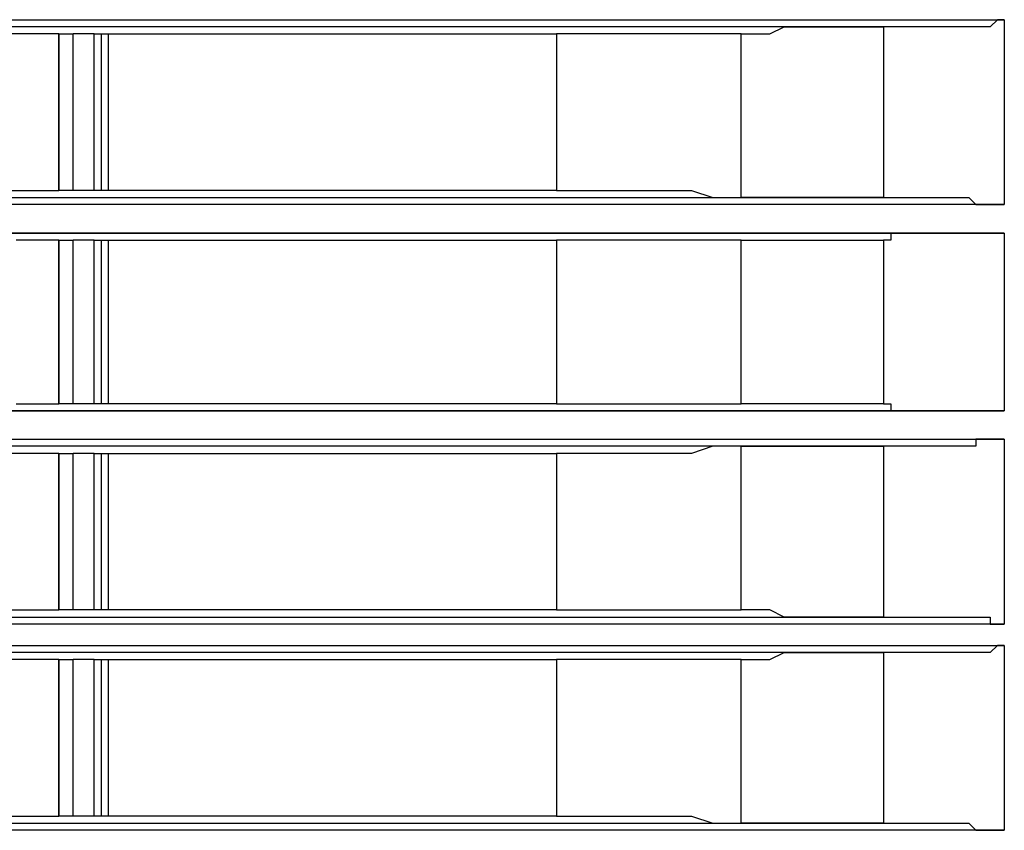
# Model space of a CAD drawing. Extents: x 37 to 181, y 155 to 200.
# Drawn here: x 128 to 131, y 180 to 182 of the extents above; entities that cross this region are included whole.
import ezdxf

# ---------------------------------------------------------------- set-up
doc = ezdxf.new("R2010")
doc.units = 0
doc.layers.add('WARSTWA_1', color=160, linetype='Continuous')

msp = doc.modelspace()

# ---------------------------------------------------------------- linework, layer by layer
at = {"layer": 'WARSTWA_1', "color": 251}
for p, q in [((128.3091, 182.3298), (126.0512, 182.3298)), ((126.1215, 182.3474), (128.4146, 182.3474)), ((130.5667, 182.3298), (128.3091, 182.3298)), ((128.4146, 182.3474), (130.7076, 182.3474)), ((130.1257, 182.3119), (130.1612, 182.3298)), ((130.1612, 182.3298), (130.1964, 182.3298)), ((130.1964, 182.3298), (130.2139, 182.3298)), ((130.2139, 182.3298), (130.2494, 182.3298)), ((130.2494, 182.3298), (130.2846, 182.3298)), ((130.2846, 182.3298), (130.3197, 182.3298)), ((130.3197, 182.3298), (130.3727, 182.3298)), ((130.3727, 182.3298), (130.4079, 182.3298)), ((130.4079, 182.3298), (130.4079, 181.9064)), ((130.4258, 182.3298), (130.4079, 182.3298)), ((130.443, 182.3298), (130.4258, 182.3298)), ((130.4258, 182.3298), (130.4258, 182.3298)), ((130.4609, 182.3298), (130.443, 182.3298)), ((130.4785, 182.3298), (130.4609, 182.3298)), ((130.4961, 182.3298), (130.4785, 182.3298)), ((130.514, 182.3298), (130.4961, 182.3298)), ((130.5312, 182.3298), (130.514, 182.3298)), ((130.5491, 182.3298), (130.5312, 182.3298)), ((130.5667, 182.3298), (130.5491, 182.3298)), ((130.5843, 182.3298), (130.5667, 182.3298)), ((130.6022, 182.3298), (130.5843, 182.3298)), ((130.5843, 182.3298), (130.5843, 182.3298)), ((130.6194, 182.3298), (130.6022, 182.3298)), ((130.6373, 182.3298), (130.6194, 182.3298)), ((130.6549, 182.3298), (130.6373, 182.3298)), ((130.6373, 182.3298), (130.6373, 182.3298)), ((130.6725, 182.3298), (130.6549, 182.3298)), ((130.6904, 182.3474), (130.6725, 182.3298)), ((130.7076, 182.3474), (130.6904, 182.3474)), ((130.7076, 182.3474), (130.7076, 181.8888)), ((128.3618, 182.3119), (128.1327, 182.3119)), ((128.3618, 181.924), (128.3618, 182.3119)), ((128.3618, 182.3119), (128.3618, 182.3119)), ((128.3618, 182.3119), (128.3618, 181.924)), ((128.3618, 182.3119), (128.3618, 182.3119)), ((128.3618, 182.3119), (128.3618, 182.3119)), ((128.3618, 182.3119), (128.3794, 182.3119)), ((128.3794, 182.3119), (128.3794, 182.3119)), ((128.3794, 182.3119), (128.3794, 182.3119)), ((128.3794, 182.3119), (128.3794, 182.3119)), ((128.3794, 182.3119), (128.3794, 182.3119)), ((128.3794, 182.3119), (128.3794, 182.3119)), ((128.3794, 182.3119), (128.3794, 182.3119)), ((128.3794, 182.3119), (128.3973, 182.3119)), ((128.3973, 181.924), (128.3973, 182.3119)), ((128.45, 182.3119), (128.3973, 182.3119)), ((128.45, 182.3119), (128.45, 182.3119)), ((128.45, 182.3119), (128.4676, 182.3119)), ((128.45, 181.924), (128.45, 182.3119)), ((128.4676, 182.3119), (128.4855, 182.3119)), ((128.4676, 181.924), (128.4676, 182.3119)), ((128.4676, 182.3119), (128.4676, 182.3119)), ((128.4676, 182.3119), (128.4676, 182.3119)), ((128.4676, 182.3119), (128.4676, 182.3119)), ((128.4676, 182.3119), (128.4676, 182.3119)), ((128.4676, 182.3119), (128.4676, 182.3119)), ((128.4676, 182.3119), (128.4676, 182.3119)), ((128.4676, 182.3119), (128.4676, 182.3119)), ((128.4676, 182.3119), (128.4676, 182.3119)), ((128.4855, 182.3119), (128.5909, 182.3119)), ((128.4855, 181.924), (128.4855, 182.3119)), ((128.5909, 182.3119), (128.6971, 182.3119)), ((128.6971, 182.3119), (128.8204, 182.3119)), ((128.8204, 182.3119), (128.9265, 182.3119)), ((128.9265, 182.3119), (129.0319, 182.3119)), ((129.0319, 182.3119), (129.1556, 182.3119)), ((129.1556, 182.3119), (129.2614, 182.3119)), ((129.2614, 182.3119), (129.3675, 182.3119)), ((129.3675, 182.3119), (129.4908, 182.3119)), ((129.4908, 182.3119), (129.5966, 182.3119)), ((129.5966, 182.3119), (129.5966, 181.924)), ((129.6493, 182.3119), (129.5966, 182.3119)), ((129.7023, 182.3119), (129.6493, 182.3119)), ((129.7554, 182.3119), (129.7023, 182.3119)), ((129.7905, 182.3119), (129.7554, 182.3119)), ((129.8436, 182.3119), (129.7905, 182.3119)), ((129.8966, 182.3119), (129.8436, 182.3119)), ((129.9318, 182.3119), (129.8966, 182.3119)), ((129.9848, 182.3119), (129.9318, 182.3119)), ((130.02, 182.3119), (129.9848, 182.3119)), ((130.0551, 182.3119), (130.02, 182.3119)), ((130.0551, 182.3119), (130.0903, 182.3119)), ((130.0551, 181.9064), (130.0551, 182.3119)), ((130.0903, 182.3119), (130.1257, 182.3119)), ((128.1327, 181.924), (128.3618, 181.924)), ((128.3618, 181.924), (128.3618, 181.924)), ((128.3794, 181.924), (128.3618, 181.924)), ((128.3618, 181.924), (128.3618, 181.924)), ((128.3618, 181.924), (128.3618, 181.924)), ((128.3973, 181.924), (128.3794, 181.924)), ((128.3794, 181.924), (128.3794, 181.924)), ((128.3794, 181.924), (128.3794, 181.924)), ((128.3794, 181.924), (128.3794, 181.924)), ((128.3794, 181.924), (128.3794, 181.924)), ((128.3794, 181.924), (128.3794, 181.924)), ((128.3794, 181.924), (128.3794, 181.924)), ((128.45, 181.924), (128.3973, 181.924)), ((128.4676, 181.924), (128.45, 181.924)), ((128.45, 181.924), (128.45, 181.924)), ((128.4855, 181.924), (128.4676, 181.924)), ((128.4676, 181.924), (128.4676, 181.924)), ((128.4676, 181.924), (128.4676, 181.924)), ((128.4676, 181.924), (128.4676, 181.924)), ((128.4676, 181.924), (128.4676, 181.924)), ((128.4676, 181.924), (128.4676, 181.924)), ((128.4676, 181.924), (128.4676, 181.924)), ((128.4676, 181.924), (128.4676, 181.924)), ((128.4676, 181.924), (128.4676, 181.924)), ((128.5909, 181.924), (128.4855, 181.924)), ((128.6971, 181.924), (128.5909, 181.924)), ((128.8204, 181.924), (128.6971, 181.924)), ((128.9265, 181.924), (128.8204, 181.924)), ((129.0319, 181.924), (128.9265, 181.924)), ((129.1556, 181.924), (129.0319, 181.924)), ((129.2614, 181.924), (129.1556, 181.924)), ((129.3675, 181.924), (129.2614, 181.924)), ((129.4908, 181.924), (129.3675, 181.924)), ((129.5966, 181.924), (129.4908, 181.924)), ((129.5966, 181.924), (129.6493, 181.924)), ((129.6493, 181.924), (129.7023, 181.924)), ((129.7023, 181.924), (129.7554, 181.924)), ((129.7554, 181.924), (129.7905, 181.924)), ((129.7905, 181.924), (129.8436, 181.924)), ((129.8436, 181.924), (129.8966, 181.924)), ((129.8966, 181.924), (129.9318, 181.924)), ((129.9318, 181.924), (129.9848, 181.9064)), ((126.0512, 181.9064), (128.3091, 181.9064)), ((128.4146, 181.8888), (126.1215, 181.8888)), ((128.3091, 181.9064), (130.5667, 181.9064)), ((130.7076, 181.8888), (128.4146, 181.8888)), ((129.9848, 181.9064), (130.02, 181.9064)), ((130.02, 181.9064), (130.0551, 181.9064)), ((130.0903, 181.9064), (130.0551, 181.9064)), ((130.1257, 181.9064), (130.0903, 181.9064)), ((130.1612, 181.9064), (130.1257, 181.9064)), ((130.1964, 181.9064), (130.1612, 181.9064)), ((130.2139, 181.9064), (130.1964, 181.9064)), ((130.2494, 181.9064), (130.2139, 181.9064)), ((130.2846, 181.9064), (130.2494, 181.9064)), ((130.3197, 181.9064), (130.2846, 181.9064)), ((130.3727, 181.9064), (130.3197, 181.9064)), ((130.4079, 181.9064), (130.3727, 181.9064)), ((130.4079, 181.9064), (130.4258, 181.9064)), ((130.4258, 181.9064), (130.4258, 181.9064)), ((130.4258, 181.9064), (130.443, 181.9064)), ((130.443, 181.9064), (130.4609, 181.9064)), ((130.4609, 181.9064), (130.4785, 181.9064)), ((130.4785, 181.9064), (130.4961, 181.9064)), ((130.4961, 181.9064), (130.514, 181.9064)), ((130.514, 181.9064), (130.5312, 181.9064)), ((130.5312, 181.9064), (130.5491, 181.9064)), ((130.5491, 181.9064), (130.5667, 181.9064)), ((130.5667, 181.9064), (130.5843, 181.9064)), ((130.5843, 181.9064), (130.5843, 181.9064)), ((130.5843, 181.9064), (130.6022, 181.9064)), ((130.6022, 181.9064), (130.6022, 181.9064)), ((130.6022, 181.9064), (130.6194, 181.9064)), ((130.6194, 181.9064), (130.6194, 181.9064)), ((130.6194, 181.9064), (130.6373, 181.8888)), ((130.6373, 181.8888), (130.6549, 181.8888)), ((130.6549, 181.8888), (130.6549, 181.8888)), ((130.6549, 181.8888), (130.6725, 181.8888)), ((130.6725, 181.8888), (130.6725, 181.8888)), ((130.6725, 181.8888), (130.6725, 181.8888)), ((130.6725, 181.8888), (130.6725, 181.8888)), ((130.6725, 181.8888), (130.6904, 181.8888)), ((130.6904, 181.8888), (130.6904, 181.8888)), ((130.6904, 181.8888), (130.6904, 181.8888)), ((130.6904, 181.8888), (130.6904, 181.8888)), ((130.6904, 181.8888), (130.6904, 181.8888)), ((130.6904, 181.8888), (130.6904, 181.8888)), ((130.6904, 181.8888), (130.7076, 181.8888)), ((128.3091, 181.8182), (126.0512, 181.8182)), ((126.1215, 181.8182), (128.4146, 181.8182)), ((130.5667, 181.8182), (128.3091, 181.8182)), ((128.4146, 181.8182), (130.7076, 181.8182)), ((130.443, 181.8182), (130.4258, 181.8182)), ((130.4258, 181.8182), (130.4258, 181.8006)), ((130.4609, 181.8182), (130.443, 181.8182)), ((130.4785, 181.8182), (130.4609, 181.8182)), ((130.4961, 181.8182), (130.4785, 181.8182)), ((130.514, 181.8182), (130.4961, 181.8182)), ((130.5312, 181.8182), (130.514, 181.8182)), ((130.5491, 181.8182), (130.5312, 181.8182)), ((130.5667, 181.8182), (130.5491, 181.8182)), ((130.5843, 181.8182), (130.5667, 181.8182)), ((130.6022, 181.8182), (130.5843, 181.8182)), ((130.5843, 181.8182), (130.5843, 181.8182)), ((130.6194, 181.8182), (130.6022, 181.8182)), ((130.6373, 181.8182), (130.6194, 181.8182)), ((130.6549, 181.8182), (130.6373, 181.8182)), ((130.6373, 181.8182), (130.6373, 181.8182)), ((130.6725, 181.8182), (130.6549, 181.8182)), ((130.6904, 181.8182), (130.6725, 181.8182)), ((130.7076, 181.8182), (130.6904, 181.8182)), ((130.7076, 181.8182), (130.7076, 181.3772)), ((128.2737, 181.8006), (128.2561, 181.8006)), ((128.2912, 181.8006), (128.2737, 181.8006)), ((128.2737, 181.8006), (128.2737, 181.8006)), ((128.3091, 181.8006), (128.2912, 181.8006)), ((128.2912, 181.8006), (128.2912, 181.8006)), ((128.3264, 181.8006), (128.3091, 181.8006)), ((128.3443, 181.8006), (128.3264, 181.8006)), ((128.3264, 181.8006), (128.3264, 181.8006)), ((128.3618, 181.8006), (128.3443, 181.8006)), ((128.3618, 181.3948), (128.3618, 181.8006)), ((128.3618, 181.8006), (128.3618, 181.8006)), ((128.3618, 181.8006), (128.3618, 181.3948)), ((128.3618, 181.8006), (128.3618, 181.8006)), ((128.3618, 181.8006), (128.3618, 181.8006)), ((128.3618, 181.8006), (128.3794, 181.8006)), ((128.3618, 181.8006), (128.3618, 181.8006)), ((128.3794, 181.8006), (128.3794, 181.8006)), ((128.3794, 181.8006), (128.3794, 181.8006)), ((128.3794, 181.8006), (128.3794, 181.8006)), ((128.3794, 181.8006), (128.3794, 181.8006)), ((128.3794, 181.8006), (128.3794, 181.8006)), ((128.3794, 181.8006), (128.3794, 181.8006)), ((128.3794, 181.8006), (128.3973, 181.8006)), ((128.3973, 181.3948), (128.3973, 181.8006)), ((128.45, 181.8006), (128.3973, 181.8006)), ((128.45, 181.8006), (128.45, 181.8006)), ((128.45, 181.8006), (128.4676, 181.8006)), ((128.45, 181.3948), (128.45, 181.8006)), ((128.4676, 181.8006), (128.4855, 181.8006)), ((128.4676, 181.3948), (128.4676, 181.8006)), ((128.4676, 181.8006), (128.4676, 181.8006)), ((128.4676, 181.8006), (128.4676, 181.8006)), ((128.4676, 181.8006), (128.4676, 181.8006)), ((128.4676, 181.8006), (128.4676, 181.8006)), ((128.4676, 181.8006), (128.4676, 181.8006)), ((128.4676, 181.8006), (128.4676, 181.8006)), ((128.4676, 181.8006), (128.4676, 181.8006)), ((128.4676, 181.8006), (128.4676, 181.8006)), ((128.4855, 181.8006), (128.5909, 181.8006)), ((128.4855, 181.3948), (128.4855, 181.8006)), ((128.5909, 181.8006), (128.6971, 181.8006)), ((128.6971, 181.8006), (128.8204, 181.8006)), ((128.8204, 181.8006), (128.9265, 181.8006)), ((128.9265, 181.8006), (129.0319, 181.8006)), ((129.0319, 181.8006), (129.1556, 181.8006)), ((129.1556, 181.8006), (129.2614, 181.8006)), ((129.2614, 181.8006), (129.3675, 181.8006)), ((129.3675, 181.8006), (129.4908, 181.8006)), ((129.4908, 181.8006), (129.5966, 181.8006)), ((129.5966, 181.8006), (129.5966, 181.3948)), ((129.6493, 181.8006), (129.5966, 181.8006)), ((129.7023, 181.8006), (129.6493, 181.8006)), ((129.7554, 181.8006), (129.7023, 181.8006)), ((129.7905, 181.8006), (129.7554, 181.8006)), ((129.8436, 181.8006), (129.7905, 181.8006)), ((129.8966, 181.8006), (129.8436, 181.8006)), ((129.9318, 181.8006), (129.8966, 181.8006)), ((129.9848, 181.8006), (129.9318, 181.8006)), ((130.02, 181.8006), (129.9848, 181.8006)), ((130.0551, 181.8006), (130.02, 181.8006)), ((130.0551, 181.8006), (130.0903, 181.8006)), ((130.0551, 181.3948), (130.0551, 181.8006)), ((130.0903, 181.8006), (130.1257, 181.8006)), ((130.1257, 181.8006), (130.1612, 181.8006)), ((130.1612, 181.8006), (130.1964, 181.8006)), ((130.1964, 181.8006), (130.2139, 181.8006)), ((130.2139, 181.8006), (130.2494, 181.8006)), ((130.2494, 181.8006), (130.2846, 181.8006)), ((130.2846, 181.8006), (130.3197, 181.8006)), ((130.3197, 181.8006), (130.3727, 181.8006)), ((130.3727, 181.8006), (130.4079, 181.8006)), ((130.4079, 181.8006), (130.4079, 181.3948)), ((130.4258, 181.8006), (130.4079, 181.8006)), ((126.0512, 181.3772), (128.3091, 181.3772)), ((128.4146, 181.3772), (126.1215, 181.3772)), ((128.2561, 181.3948), (128.2737, 181.3948)), ((128.2737, 181.3948), (128.2737, 181.3948)), ((128.2737, 181.3948), (128.2912, 181.3948)), ((128.2912, 181.3948), (128.2912, 181.3948)), ((128.2912, 181.3948), (128.3091, 181.3948)), ((128.3091, 181.3948), (128.3264, 181.3948)), ((128.3091, 181.3772), (130.5667, 181.3772)), ((128.3264, 181.3948), (128.3264, 181.3948)), ((128.3264, 181.3948), (128.3443, 181.3948)), ((128.3443, 181.3948), (128.3618, 181.3948)), ((128.3618, 181.3948), (128.3618, 181.3948)), ((128.3794, 181.3948), (128.3618, 181.3948)), ((128.3618, 181.3948), (128.3618, 181.3948)), ((128.3618, 181.3948), (128.3618, 181.3948)), ((128.3618, 181.3948), (128.3618, 181.3948)), ((128.3973, 181.3948), (128.3794, 181.3948)), ((128.3794, 181.3948), (128.3794, 181.3948)), ((128.3794, 181.3948), (128.3794, 181.3948)), ((128.3794, 181.3948), (128.3794, 181.3948)), ((128.3794, 181.3948), (128.3794, 181.3948)), ((128.3794, 181.3948), (128.3794, 181.3948)), ((128.3794, 181.3948), (128.3794, 181.3948)), ((128.45, 181.3948), (128.3973, 181.3948)), ((130.7076, 181.3772), (128.4146, 181.3772)), ((128.4676, 181.3948), (128.45, 181.3948)), ((128.45, 181.3948), (128.45, 181.3948)), ((128.4855, 181.3948), (128.4676, 181.3948)), ((128.4676, 181.3948), (128.4676, 181.3948)), ((128.4676, 181.3948), (128.4676, 181.3948)), ((128.4676, 181.3948), (128.4676, 181.3948)), ((128.4676, 181.3948), (128.4676, 181.3948)), ((128.4676, 181.3948), (128.4676, 181.3948)), ((128.4676, 181.3948), (128.4676, 181.3948)), ((128.4676, 181.3948), (128.4676, 181.3948)), ((128.4676, 181.3948), (128.4676, 181.3948)), ((128.5909, 181.3948), (128.4855, 181.3948)), ((128.6971, 181.3948), (128.5909, 181.3948)), ((128.8204, 181.3948), (128.6971, 181.3948)), ((128.9265, 181.3948), (128.8204, 181.3948)), ((129.0319, 181.3948), (128.9265, 181.3948)), ((129.1556, 181.3948), (129.0319, 181.3948)), ((129.2614, 181.3948), (129.1556, 181.3948)), ((129.3675, 181.3948), (129.2614, 181.3948)), ((129.4908, 181.3948), (129.3675, 181.3948)), ((129.5966, 181.3948), (129.4908, 181.3948)), ((129.5966, 181.3948), (129.6493, 181.3948)), ((129.6493, 181.3948), (129.7023, 181.3948)), ((129.7023, 181.3948), (129.7554, 181.3948)), ((129.7554, 181.3948), (129.7905, 181.3948)), ((129.7905, 181.3948), (129.8436, 181.3948)), ((129.8436, 181.3948), (129.8966, 181.3948)), ((129.8966, 181.3948), (129.9318, 181.3948)), ((129.9318, 181.3948), (129.9848, 181.3948)), ((129.9848, 181.3948), (130.02, 181.3948)), ((130.02, 181.3948), (130.0551, 181.3948)), ((130.0903, 181.3948), (130.0551, 181.3948)), ((130.1257, 181.3948), (130.0903, 181.3948)), ((130.1612, 181.3948), (130.1257, 181.3948)), ((130.1964, 181.3948), (130.1612, 181.3948)), ((130.2139, 181.3948), (130.1964, 181.3948)), ((130.2494, 181.3948), (130.2139, 181.3948)), ((130.2846, 181.3948), (130.2494, 181.3948)), ((130.3197, 181.3948), (130.2846, 181.3948)), ((130.3727, 181.3948), (130.3197, 181.3948)), ((130.4079, 181.3948), (130.3727, 181.3948)), ((130.4079, 181.3948), (130.4258, 181.3948)), ((130.4258, 181.3948), (130.4258, 181.3772)), ((130.4258, 181.3772), (130.443, 181.3772)), ((130.443, 181.3772), (130.4609, 181.3772)), ((130.4609, 181.3772), (130.4785, 181.3772)), ((130.4785, 181.3772), (130.4961, 181.3772)), ((130.4961, 181.3772), (130.514, 181.3772)), ((130.514, 181.3772), (130.5312, 181.3772)), ((130.5312, 181.3772), (130.5491, 181.3772)), ((130.5491, 181.3772), (130.5667, 181.3772)), ((130.5667, 181.3772), (130.5843, 181.3772)), ((130.5843, 181.3772), (130.5843, 181.3772)), ((130.5843, 181.3772), (130.6022, 181.3772)), ((130.6022, 181.3772), (130.6022, 181.3772)), ((130.6022, 181.3772), (130.6194, 181.3772)), ((130.6194, 181.3772), (130.6194, 181.3772)), ((130.6194, 181.3772), (130.6373, 181.3772)), ((130.6373, 181.3772), (130.6549, 181.3772)), ((130.6549, 181.3772), (130.6549, 181.3772)), ((130.6549, 181.3772), (130.6725, 181.3772)), ((130.6725, 181.3772), (130.6725, 181.3772)), ((130.6725, 181.3772), (130.6725, 181.3772)), ((130.6725, 181.3772), (130.6725, 181.3772)), ((130.6725, 181.3772), (130.6904, 181.3772)), ((130.6904, 181.3772), (130.6904, 181.3772)), ((130.6904, 181.3772), (130.6904, 181.3772)), ((130.6904, 181.3772), (130.6904, 181.3772)), ((130.6904, 181.3772), (130.6904, 181.3772)), ((130.6904, 181.3772), (130.6904, 181.3772)), ((130.6904, 181.3772), (130.7076, 181.3772)), ((126.1215, 181.3066), (128.4146, 181.3066)), ((128.4146, 181.3066), (130.7076, 181.3066)), ((130.6549, 181.3066), (130.6373, 181.3066)), ((130.6373, 181.3066), (130.6373, 181.289)), ((130.6725, 181.3066), (130.6549, 181.3066)), ((130.6904, 181.3066), (130.6725, 181.3066)), ((130.7076, 181.3066), (130.6904, 181.3066)), ((130.7076, 181.3066), (130.7076, 180.848)), ((128.3091, 181.289), (126.0512, 181.289)), ((130.5667, 181.289), (128.3091, 181.289)), ((129.9848, 181.289), (129.9318, 181.2715)), ((130.02, 181.289), (129.9848, 181.289)), ((130.0551, 181.289), (130.02, 181.289)), ((130.0551, 181.289), (130.0903, 181.289)), ((130.0551, 180.8835), (130.0551, 181.289)), ((130.0903, 181.289), (130.1257, 181.289)), ((130.1257, 181.289), (130.1612, 181.289)), ((130.1612, 181.289), (130.1964, 181.289)), ((130.1964, 181.289), (130.2139, 181.289)), ((130.2139, 181.289), (130.2494, 181.289)), ((130.2494, 181.289), (130.2846, 181.289)), ((130.2846, 181.289), (130.3197, 181.289)), ((130.3197, 181.289), (130.3727, 181.289)), ((130.3727, 181.289), (130.4079, 181.289)), ((130.4079, 181.289), (130.4079, 180.8656)), ((130.4258, 181.289), (130.4079, 181.289)), ((130.443, 181.289), (130.4258, 181.289)), ((130.4258, 181.289), (130.4258, 181.289)), ((130.4609, 181.289), (130.443, 181.289)), ((130.4785, 181.289), (130.4609, 181.289)), ((130.4961, 181.289), (130.4785, 181.289)), ((130.514, 181.289), (130.4961, 181.289)), ((130.5312, 181.289), (130.514, 181.289)), ((130.5491, 181.289), (130.5312, 181.289)), ((130.5667, 181.289), (130.5491, 181.289)), ((130.5843, 181.289), (130.5667, 181.289)), ((130.6022, 181.289), (130.5843, 181.289)), ((130.5843, 181.289), (130.5843, 181.289)), ((130.6194, 181.289), (130.6022, 181.289)), ((130.6373, 181.289), (130.6194, 181.289)), ((128.3618, 181.2715), (128.1327, 181.2715)), ((128.3618, 180.8835), (128.3618, 181.2715)), ((128.3618, 181.2715), (128.3618, 181.2715)), ((128.3618, 181.2715), (128.3618, 180.8835)), ((128.3618, 181.2715), (128.3618, 181.2715)), ((128.3618, 181.2715), (128.3618, 181.2715)), ((128.3618, 181.2715), (128.3794, 181.2715)), ((128.3794, 181.2715), (128.3794, 181.2715)), ((128.3794, 181.2715), (128.3794, 181.2715)), ((128.3794, 181.2715), (128.3794, 181.2715)), ((128.3794, 181.2715), (128.3794, 181.2715)), ((128.3794, 181.2715), (128.3794, 181.2715)), ((128.3794, 181.2715), (128.3794, 181.2715)), ((128.3794, 181.2715), (128.3973, 181.2715)), ((128.3973, 180.8835), (128.3973, 181.2715)), ((128.45, 181.2715), (128.3973, 181.2715)), ((128.45, 181.2715), (128.45, 181.2715)), ((128.45, 181.2715), (128.4676, 181.2715)), ((128.45, 180.8835), (128.45, 181.2715)), ((128.4676, 181.2715), (128.4855, 181.2715)), ((128.4676, 180.8835), (128.4676, 181.2715)), ((128.4676, 181.2715), (128.4676, 181.2715)), ((128.4676, 181.2715), (128.4676, 181.2715)), ((128.4676, 181.2715), (128.4676, 181.2715)), ((128.4676, 181.2715), (128.4676, 181.2715)), ((128.4676, 181.2715), (128.4676, 181.2715)), ((128.4676, 181.2715), (128.4676, 181.2715)), ((128.4676, 181.2715), (128.4676, 181.2715)), ((128.4676, 181.2715), (128.4676, 181.2715)), ((128.4855, 181.2715), (128.5909, 181.2715)), ((128.4855, 180.8835), (128.4855, 181.2715)), ((128.5909, 181.2715), (128.6971, 181.2715)), ((128.6971, 181.2715), (128.8204, 181.2715)), ((128.8204, 181.2715), (128.9265, 181.2715)), ((128.9265, 181.2715), (129.0319, 181.2715)), ((129.0319, 181.2715), (129.1556, 181.2715)), ((129.1556, 181.2715), (129.2614, 181.2715)), ((129.2614, 181.2715), (129.3675, 181.2715)), ((129.3675, 181.2715), (129.4908, 181.2715)), ((129.4908, 181.2715), (129.5966, 181.2715)), ((129.5966, 181.2715), (129.5966, 180.8835)), ((129.6493, 181.2715), (129.5966, 181.2715)), ((129.7023, 181.2715), (129.6493, 181.2715)), ((129.7554, 181.2715), (129.7023, 181.2715)), ((129.7905, 181.2715), (129.7554, 181.2715)), ((129.8436, 181.2715), (129.7905, 181.2715)), ((129.8966, 181.2715), (129.8436, 181.2715)), ((129.9318, 181.2715), (129.8966, 181.2715)), ((126.0512, 180.8656), (128.3091, 180.8656)), ((128.1327, 180.8835), (128.3618, 180.8835)), ((128.3091, 180.8656), (130.5667, 180.8656)), ((128.3618, 180.8835), (128.3618, 180.8835)), ((128.3794, 180.8835), (128.3618, 180.8835)), ((128.3618, 180.8835), (128.3618, 180.8835)), ((128.3618, 180.8835), (128.3618, 180.8835)), ((128.3973, 180.8835), (128.3794, 180.8835)), ((128.3794, 180.8835), (128.3794, 180.8835)), ((128.3794, 180.8835), (128.3794, 180.8835)), ((128.3794, 180.8835), (128.3794, 180.8835)), ((128.3794, 180.8835), (128.3794, 180.8835)), ((128.3794, 180.8835), (128.3794, 180.8835)), ((128.3794, 180.8835), (128.3794, 180.8835)), ((128.45, 180.8835), (128.3973, 180.8835)), ((128.4676, 180.8835), (128.45, 180.8835)), ((128.45, 180.8835), (128.45, 180.8835)), ((128.4855, 180.8835), (128.4676, 180.8835)), ((128.4676, 180.8835), (128.4676, 180.8835)), ((128.4676, 180.8835), (128.4676, 180.8835)), ((128.4676, 180.8835), (128.4676, 180.8835)), ((128.4676, 180.8835), (128.4676, 180.8835)), ((128.4676, 180.8835), (128.4676, 180.8835)), ((128.4676, 180.8835), (128.4676, 180.8835)), ((128.4676, 180.8835), (128.4676, 180.8835)), ((128.4676, 180.8835), (128.4676, 180.8835)), ((128.5909, 180.8835), (128.4855, 180.8835)), ((128.6971, 180.8835), (128.5909, 180.8835)), ((128.8204, 180.8835), (128.6971, 180.8835)), ((128.9265, 180.8835), (128.8204, 180.8835)), ((129.0319, 180.8835), (128.9265, 180.8835)), ((129.1556, 180.8835), (129.0319, 180.8835)), ((129.2614, 180.8835), (129.1556, 180.8835)), ((129.3675, 180.8835), (129.2614, 180.8835)), ((129.4908, 180.8835), (129.3675, 180.8835)), ((129.5966, 180.8835), (129.4908, 180.8835)), ((129.5966, 180.8835), (129.6493, 180.8835)), ((129.6493, 180.8835), (129.7023, 180.8835)), ((129.7023, 180.8835), (129.7554, 180.8835)), ((129.7554, 180.8835), (129.7905, 180.8835)), ((129.7905, 180.8835), (129.8436, 180.8835)), ((129.8436, 180.8835), (129.8966, 180.8835)), ((129.8966, 180.8835), (129.9318, 180.8835)), ((129.9318, 180.8835), (129.9848, 180.8835)), ((129.9848, 180.8835), (130.02, 180.8835)), ((130.02, 180.8835), (130.0551, 180.8835)), ((130.0903, 180.8835), (130.0551, 180.8835)), ((130.1257, 180.8835), (130.0903, 180.8835)), ((130.1612, 180.8656), (130.1257, 180.8835)), ((130.1964, 180.8656), (130.1612, 180.8656)), ((130.2139, 180.8656), (130.1964, 180.8656)), ((130.2494, 180.8656), (130.2139, 180.8656)), ((130.2846, 180.8656), (130.2494, 180.8656)), ((130.3197, 180.8656), (130.2846, 180.8656)), ((130.3727, 180.8656), (130.3197, 180.8656)), ((130.4079, 180.8656), (130.3727, 180.8656)), ((130.4079, 180.8656), (130.4258, 180.8656)), ((130.4258, 180.8656), (130.4258, 180.8656)), ((130.4258, 180.8656), (130.443, 180.8656)), ((130.443, 180.8656), (130.4609, 180.8656)), ((130.4609, 180.8656), (130.4785, 180.8656)), ((130.4785, 180.8656), (130.4961, 180.8656)), ((130.4961, 180.8656), (130.514, 180.8656)), ((130.514, 180.8656), (130.5312, 180.8656)), ((130.5312, 180.8656), (130.5491, 180.8656)), ((130.5491, 180.8656), (130.5667, 180.8656)), ((130.5667, 180.8656), (130.5843, 180.8656)), ((130.5843, 180.8656), (130.5843, 180.8656)), ((130.5843, 180.8656), (130.6022, 180.8656)), ((130.6022, 180.8656), (130.6022, 180.8656)), ((130.6022, 180.8656), (130.6194, 180.8656)), ((130.6194, 180.8656), (130.6194, 180.8656)), ((130.6194, 180.8656), (130.6373, 180.8656)), ((130.6373, 180.8656), (130.6549, 180.8656)), ((130.6549, 180.8656), (130.6549, 180.8656)), ((130.6549, 180.8656), (130.6725, 180.8656)), ((130.6725, 180.8656), (130.6725, 180.8656)), ((130.6725, 180.8656), (130.6725, 180.8656)), ((130.6725, 180.8656), (130.6725, 180.848)), ((128.4146, 180.848), (126.1215, 180.848)), ((130.7076, 180.848), (128.4146, 180.848)), ((130.6725, 180.848), (130.6904, 180.848)), ((130.6904, 180.848), (130.6904, 180.848)), ((130.6904, 180.848), (130.6904, 180.848)), ((130.6904, 180.848), (130.6904, 180.848)), ((130.6904, 180.848), (130.6904, 180.848)), ((130.6904, 180.848), (130.6904, 180.848)), ((130.6904, 180.848), (130.7076, 180.848)), ((126.1215, 180.7953), (128.4146, 180.7953)), ((128.4146, 180.7953), (130.7076, 180.7953)), ((130.6904, 180.7953), (130.6725, 180.7774)), ((130.7076, 180.7953), (130.6904, 180.7953)), ((130.7076, 180.7953), (130.7076, 180.3365)), ((128.3091, 180.7774), (126.0512, 180.7774)), ((130.5667, 180.7774), (128.3091, 180.7774)), ((130.1257, 180.7599), (130.1612, 180.7774)), ((130.1612, 180.7774), (130.1964, 180.7774)), ((130.1964, 180.7774), (130.2139, 180.7774)), ((130.2139, 180.7774), (130.2494, 180.7774)), ((130.2494, 180.7774), (130.2846, 180.7774)), ((130.2846, 180.7774), (130.3197, 180.7774)), ((130.3197, 180.7774), (130.3727, 180.7774)), ((130.3727, 180.7774), (130.4079, 180.7774)), ((130.4079, 180.7774), (130.4079, 180.3544)), ((130.4258, 180.7774), (130.4079, 180.7774)), ((130.443, 180.7774), (130.4258, 180.7774)), ((130.4258, 180.7774), (130.4258, 180.7774)), ((130.4609, 180.7774), (130.443, 180.7774)), ((130.4785, 180.7774), (130.4609, 180.7774)), ((130.4961, 180.7774), (130.4785, 180.7774)), ((130.514, 180.7774), (130.4961, 180.7774)), ((130.5312, 180.7774), (130.514, 180.7774)), ((130.5491, 180.7774), (130.5312, 180.7774)), ((130.5667, 180.7774), (130.5491, 180.7774)), ((130.5843, 180.7774), (130.5667, 180.7774)), ((130.6022, 180.7774), (130.5843, 180.7774)), ((130.5843, 180.7774), (130.5843, 180.7774)), ((130.6194, 180.7774), (130.6022, 180.7774)), ((130.6373, 180.7774), (130.6194, 180.7774)), ((130.6549, 180.7774), (130.6373, 180.7774)), ((130.6373, 180.7774), (130.6373, 180.7774)), ((130.6725, 180.7774), (130.6549, 180.7774)), ((128.3618, 180.7599), (128.1327, 180.7599)), ((128.3618, 180.3716), (128.3618, 180.7599)), ((128.3618, 180.7599), (128.3618, 180.7599)), ((128.3618, 180.7599), (128.3618, 180.3716)), ((128.3618, 180.7599), (128.3618, 180.7599)), ((128.3618, 180.7599), (128.3618, 180.7599)), ((128.3618, 180.7599), (128.3794, 180.7599)), ((128.3794, 180.7599), (128.3794, 180.7599)), ((128.3794, 180.7599), (128.3794, 180.7599)), ((128.3794, 180.7599), (128.3794, 180.7599)), ((128.3794, 180.7599), (128.3794, 180.7599)), ((128.3794, 180.7599), (128.3794, 180.7599)), ((128.3794, 180.7599), (128.3794, 180.7599)), ((128.3794, 180.7599), (128.3973, 180.7599)), ((128.3973, 180.3716), (128.3973, 180.7599)), ((128.45, 180.7599), (128.3973, 180.7599)), ((128.45, 180.7599), (128.45, 180.7599)), ((128.45, 180.7599), (128.4676, 180.7599)), ((128.45, 180.3716), (128.45, 180.7599)), ((128.4676, 180.7599), (128.4855, 180.7599)), ((128.4676, 180.3716), (128.4676, 180.7599)), ((128.4676, 180.7599), (128.4676, 180.7599)), ((128.4676, 180.7599), (128.4676, 180.7599)), ((128.4676, 180.7599), (128.4676, 180.7599)), ((128.4676, 180.7599), (128.4676, 180.7599)), ((128.4676, 180.7599), (128.4676, 180.7599)), ((128.4676, 180.7599), (128.4676, 180.7599)), ((128.4676, 180.7599), (128.4676, 180.7599)), ((128.4676, 180.7599), (128.4676, 180.7599)), ((128.4855, 180.7599), (128.5909, 180.7599)), ((128.4855, 180.3716), (128.4855, 180.7599)), ((128.5909, 180.7599), (128.6971, 180.7599)), ((128.6971, 180.7599), (128.8204, 180.7599)), ((128.8204, 180.7599), (128.9265, 180.7599)), ((128.9265, 180.7599), (129.0319, 180.7599)), ((129.0319, 180.7599), (129.1556, 180.7599)), ((129.1556, 180.7599), (129.2614, 180.7599)), ((129.2614, 180.7599), (129.3675, 180.7599)), ((129.3675, 180.7599), (129.4908, 180.7599)), ((129.4908, 180.7599), (129.5966, 180.7599)), ((129.5966, 180.7599), (129.5966, 180.3716)), ((129.6493, 180.7599), (129.5966, 180.7599)), ((129.7023, 180.7599), (129.6493, 180.7599)), ((129.7554, 180.7599), (129.7023, 180.7599)), ((129.7905, 180.7599), (129.7554, 180.7599)), ((129.8436, 180.7599), (129.7905, 180.7599)), ((129.8966, 180.7599), (129.8436, 180.7599)), ((129.9318, 180.7599), (129.8966, 180.7599)), ((129.9848, 180.7599), (129.9318, 180.7599)), ((130.02, 180.7599), (129.9848, 180.7599)), ((130.0551, 180.7599), (130.02, 180.7599)), ((130.0551, 180.7599), (130.0903, 180.7599)), ((130.0551, 180.3544), (130.0551, 180.7599)), ((130.0903, 180.7599), (130.1257, 180.7599)), ((126.0512, 180.3544), (128.3091, 180.3544)), ((128.1327, 180.3716), (128.3618, 180.3716)), ((128.3091, 180.3544), (130.5667, 180.3544)), ((128.3618, 180.3716), (128.3618, 180.3716)), ((128.3794, 180.3716), (128.3618, 180.3716)), ((128.3618, 180.3716), (128.3618, 180.3716)), ((128.3618, 180.3716), (128.3618, 180.3716)), ((128.3973, 180.3716), (128.3794, 180.3716)), ((128.3794, 180.3716), (128.3794, 180.3716)), ((128.3794, 180.3716), (128.3794, 180.3716)), ((128.3794, 180.3716), (128.3794, 180.3716)), ((128.3794, 180.3716), (128.3794, 180.3716)), ((128.3794, 180.3716), (128.3794, 180.3716)), ((128.3794, 180.3716), (128.3794, 180.3716)), ((128.45, 180.3716), (128.3973, 180.3716)), ((128.4676, 180.3716), (128.45, 180.3716)), ((128.45, 180.3716), (128.45, 180.3716)), ((128.4855, 180.3716), (128.4676, 180.3716)), ((128.4676, 180.3716), (128.4676, 180.3716)), ((128.4676, 180.3716), (128.4676, 180.3716)), ((128.4676, 180.3716), (128.4676, 180.3716)), ((128.4676, 180.3716), (128.4676, 180.3716)), ((128.4676, 180.3716), (128.4676, 180.3716)), ((128.4676, 180.3716), (128.4676, 180.3716)), ((128.4676, 180.3716), (128.4676, 180.3716)), ((128.4676, 180.3716), (128.4676, 180.3716)), ((128.5909, 180.3716), (128.4855, 180.3716)), ((128.6971, 180.3716), (128.5909, 180.3716)), ((128.8204, 180.3716), (128.6971, 180.3716)), ((128.9265, 180.3716), (128.8204, 180.3716)), ((129.0319, 180.3716), (128.9265, 180.3716)), ((129.1556, 180.3716), (129.0319, 180.3716)), ((129.2614, 180.3716), (129.1556, 180.3716)), ((129.3675, 180.3716), (129.2614, 180.3716)), ((129.4908, 180.3716), (129.3675, 180.3716)), ((129.5966, 180.3716), (129.4908, 180.3716)), ((129.5966, 180.3716), (129.6493, 180.3716)), ((129.6493, 180.3716), (129.7023, 180.3716)), ((129.7023, 180.3716), (129.7554, 180.3716)), ((129.7554, 180.3716), (129.7905, 180.3716)), ((129.7905, 180.3716), (129.8436, 180.3716)), ((129.8436, 180.3716), (129.8966, 180.3716)), ((129.8966, 180.3716), (129.9318, 180.3716)), ((129.9318, 180.3716), (129.9848, 180.3544)), ((129.9848, 180.3544), (130.02, 180.3544)), ((130.02, 180.3544), (130.0551, 180.3544)), ((130.0903, 180.3544), (130.0551, 180.3544)), ((130.1257, 180.3544), (130.0903, 180.3544)), ((130.1612, 180.3544), (130.1257, 180.3544)), ((130.1964, 180.3544), (130.1612, 180.3544)), ((130.2139, 180.3544), (130.1964, 180.3544)), ((130.2494, 180.3544), (130.2139, 180.3544)), ((130.2846, 180.3544), (130.2494, 180.3544)), ((130.3197, 180.3544), (130.2846, 180.3544)), ((130.3727, 180.3544), (130.3197, 180.3544)), ((130.4079, 180.3544), (130.3727, 180.3544)), ((130.4079, 180.3544), (130.4258, 180.3544)), ((130.4258, 180.3544), (130.4258, 180.3544)), ((130.4258, 180.3544), (130.443, 180.3544)), ((130.443, 180.3544), (130.4609, 180.3544)), ((130.4609, 180.3544), (130.4785, 180.3544)), ((130.4785, 180.3544), (130.4961, 180.3544)), ((130.4961, 180.3544), (130.514, 180.3544)), ((130.514, 180.3544), (130.5312, 180.3544)), ((130.5312, 180.3544), (130.5491, 180.3544)), ((130.5491, 180.3544), (130.5667, 180.3544)), ((130.5667, 180.3544), (130.5843, 180.3544)), ((130.5843, 180.3544), (130.5843, 180.3544)), ((130.5843, 180.3544), (130.6022, 180.3544)), ((130.6022, 180.3544), (130.6022, 180.3544)), ((130.6022, 180.3544), (130.6194, 180.3544)), ((130.6194, 180.3544), (130.6194, 180.3544)), ((130.6194, 180.3544), (130.6373, 180.3365)), ((128.4146, 180.3365), (126.1215, 180.3365)), ((130.7076, 180.3365), (128.4146, 180.3365)), ((130.6373, 180.3365), (130.6549, 180.3365)), ((130.6549, 180.3365), (130.6549, 180.3365)), ((130.6549, 180.3365), (130.6725, 180.3365)), ((130.6725, 180.3365), (130.6725, 180.3365)), ((130.6725, 180.3365), (130.6725, 180.3365)), ((130.6725, 180.3365), (130.6725, 180.3365)), ((130.6725, 180.3365), (130.6904, 180.3365)), ((130.6904, 180.3365), (130.6904, 180.3365)), ((130.6904, 180.3365), (130.6904, 180.3365)), ((130.6904, 180.3365), (130.6904, 180.3365)), ((130.6904, 180.3365), (130.6904, 180.3365)), ((130.6904, 180.3365), (130.6904, 180.3365)), ((130.6904, 180.3365), (130.7076, 180.3365))]:
    msp.add_line(p, q, dxfattribs=at)

doc.saveas('drawing.dxf')
